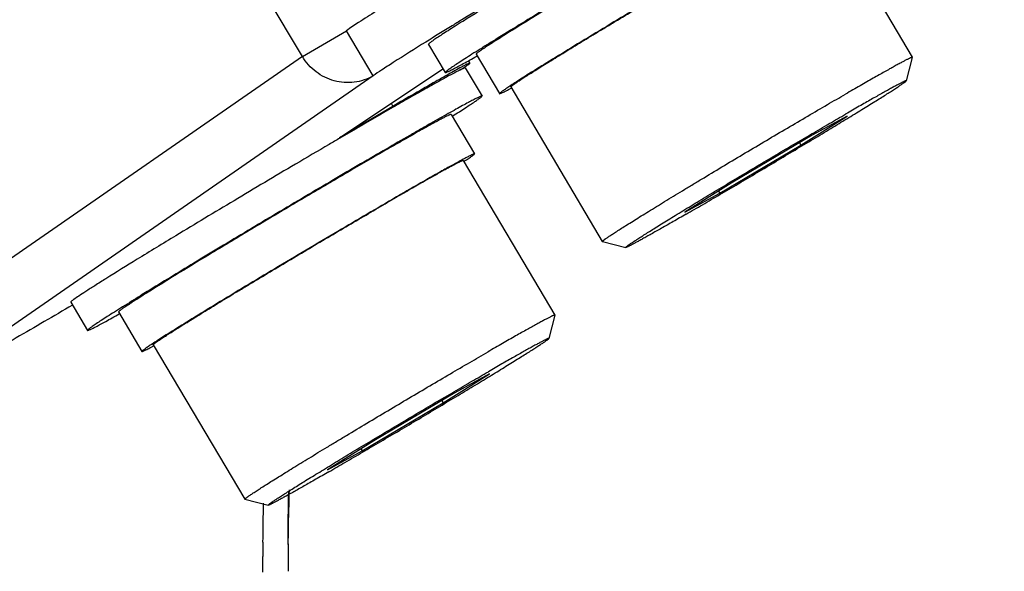
# Model space of a CAD drawing. Units: millimetres. Extents: x 0 to 1580, y 0 to 1182.
# Drawn here: x 1178 to 1193, y 286 to 294 of the extents above; entities that cross this region are included whole.
import ezdxf

# ---------------------------------------------------------------- set-up
doc = ezdxf.new("R2010")
doc.units = ezdxf.units.MM
doc.layers.add('21_ASSEM_MEMBER', color=7, linetype='Continuous')

msp = doc.modelspace()

# ---------------------------------------------------------------- linework, layer by layer
at = {"color": 7, "linetype": 'Continuous'}
for p, q in [((1182.054, 293.422), (1178.175, 299.957)), ((1182.054, 293.422), (1182.724, 293.816)), ((1183.132, 293.128), (1182.724, 293.816)), ((1182.054, 293.422), (1174.843, 288.429)), ((1184.588, 293.357), (1184.609, 293.322)), ((1182.618, 292.184), (1184.195, 293.235)), ((1184.463, 293.219), (1184.521, 293.257)), ((1183.132, 293.128), (1175.921, 288.135)), ((1183.406, 292.709), (1183.433, 292.662)), ((1183.433, 292.662), (1182.618, 292.184))]:
    msp.add_line(p, q, dxfattribs=at)
for centre, radius, start, end in [((1182.517, 296.28), 3.627, 303.5328, 303.771), ((1218.232, 285.801), 36.786, 178.7387, 179.6674), ((1218.88, 285.796), 37.433, 179.6657, 180.0003), ((1218.615, 285.572), 36.78, 179.3457, 180.001), ((1219.278, 285.796), 37.832, 180.0004, 180.364)]:
    msp.add_arc(centre, radius, start, end, dxfattribs=at)
for points, knots in [([(1186.707, 312.153), (1192.428, 307.798), (1200.441, 300.152), (1210.299, 289.01), (1217.656, 280.154), (1224.882, 271.427), (1232.049, 263.329), (1239.231, 256.348), (1244.348, 252.512), (1246.923, 250.948)], [0, 0, 0, 0, 0.250485, 0.383542, 0.518463, 0.651523, 0.778328, 0.895029, 1, 1, 1, 1]), ([(1155.319, 300.88), (1155.319, 296.576), (1156.107, 287.62), (1159.249, 274.109), (1164.284, 260.423), (1171.021, 247.077), (1179.21, 234.569), (1188.546, 223.366), (1198.675, 213.889), (1206.037, 208.728), (1209.765, 206.576)], [0, 0, 0, 0, 0.114157, 0.237326, 0.366976, 0.5, 0.633024, 0.762673, 0.885845, 1, 1, 1, 1]), ([(1189.973, 297.227), (1189.574, 297.001), (1188.69, 296.49), (1187.306, 295.678), (1185.874, 294.825), (1184.929, 294.253), (1184.486, 293.982)], [0, 0, 0, 0, 0.215716, 0.480367, 0.755209, 1, 1, 1, 1]), ([(1184.486, 293.982), (1184.436, 293.952), (1184.253, 293.839), (1184.069, 293.726), (1183.935, 293.642)], [0, 0, 0, 0, 0.267623, 1, 1, 1, 1]), ([(1183.935, 293.642), (1183.77, 293.54), (1183.544, 293.398), (1183.277, 293.226), (1183.175, 293.158), (1183.132, 293.128)], [0, 0, 0, 0, 0.613716, 0.836895, 1, 1, 1, 1]), ([(1183.132, 293.128), (1183.045, 293.077), (1182.846, 293.009), (1182.532, 293.032), (1182.249, 293.173), (1182.107, 293.333), (1182.054, 293.422)], [0, 0, 0, 0, 0.246524, 0.4953, 0.746827, 1, 1, 1, 1]), ([(1184.609, 293.322), (1184.608, 293.323), (1184.605, 293.322), (1184.6, 293.321), (1184.591, 293.317), (1184.574, 293.309), (1184.544, 293.294), (1184.519, 293.281), (1184.504, 293.273)], [0, 0, 0, 0, 0.020046, 0.068522, 0.14752, 0.257289, 0.568429, 1, 1, 1, 1]), ([(1184.533, 293.265), (1184.544, 293.273), (1184.564, 293.286), (1184.586, 293.302), (1184.599, 293.311), (1184.605, 293.316), (1184.608, 293.319), (1184.609, 293.322), (1184.609, 293.322)], [0, 0, 0, 0, 0.430905, 0.741789, 0.851519, 0.930532, 0.979194, 1, 1, 1, 1]), ([(1184.504, 293.273), (1184.488, 293.265), (1184.406, 293.221), (1184.326, 293.176), (1184.261, 293.139)], [0, 0, 0, 0, 0.197173, 1, 1, 1, 1]), ([(1184.261, 293.139), (1184.204, 293.107), (1183.927, 292.95), (1183.652, 292.79), (1183.433, 292.662)], [0, 0, 0, 0, 0.205546, 1, 1, 1, 1]), ([(1178.544, 289.63), (1178.258, 289.463), (1177.723, 289.152), (1176.989, 288.729), (1176.402, 288.397), (1176.062, 288.209), (1175.921, 288.135)], [0, 0, 0, 0, 0.329262, 0.614531, 0.841826, 1, 1, 1, 1]), ([(1181.835, 285.98), (1181.835, 286.047), (1181.836, 286.316), (1181.84, 286.585), (1181.844, 286.786)], [0, 0, 0, 0, 0.251141, 1, 1, 1, 1]), ([(1181.838, 285.992), (1181.838, 286.061), (1181.842, 286.335), (1181.849, 286.609), (1181.856, 286.814)], [0, 0, 0, 0, 0.251204, 1, 1, 1, 1])]:
    msp.add_open_spline(points, degree=3, knots=knots, dxfattribs=at)
at = {"color": 3, "linetype": 'Continuous'}
msp.add_open_spline([(1183.961, 294.599), (1183.701, 294.438), (1183.348, 294.221), (1182.937, 293.958), (1182.785, 293.858), (1182.724, 293.816)], degree=3, knots=[0, 0, 0, 0, 0.627278, 0.848305, 1, 1, 1, 1], dxfattribs=at)
at = {"layer": '21_ASSEM_MEMBER', "color": 7, "linetype": 'Continuous'}
for p, q in [((1189.961, 295.765), (1191.36, 293.41)), ((1183.975, 293.607), (1184.23, 293.177)), ((1184.703, 293.458), (1185.06, 292.856)), ((1191.36, 293.409), (1191.269, 293.052)), ((1191.36, 293.409), (1191.36, 293.41)), ((1184.539, 293.249), (1184.794, 292.819)), ((1185.232, 292.958), (1186.63, 290.602)), ((1184.321, 292.539), (1184.678, 291.937)), ((1189.659, 292.071), (1190.365, 292.514)), ((1190.365, 292.514), (1189.834, 292.225)), ((1182.872, 292.322), (1182.625, 292.178)), ((1182.878, 292.326), (1182.872, 292.322)), ((1189.834, 292.225), (1188.597, 291.493)), ((1189.637, 292.108), (1189.659, 292.071)), ((1188.421, 291.339), (1189.659, 292.071)), ((1184.506, 291.835), (1185.905, 289.479)), ((1188.597, 291.493), (1187.891, 291.051)), ((1187.891, 291.051), (1188.421, 291.339)), ((1188.403, 291.371), (1188.421, 291.339)), ((1186.631, 290.602), (1186.63, 290.602)), ((1186.631, 290.602), (1186.987, 290.511)), ((1178.519, 289.676), (1178.774, 289.246)), ((1179.247, 289.527), (1179.605, 288.925)), ((1185.905, 289.478), (1185.814, 289.122)), ((1185.905, 289.478), (1185.905, 289.479)), ((1179.777, 289.027), (1181.175, 286.671)), ((1184.203, 288.14), (1184.91, 288.583)), ((1184.91, 288.583), (1184.379, 288.294)), ((1184.379, 288.294), (1183.142, 287.563)), ((1182.966, 287.409), (1184.203, 288.14)), ((1184.181, 288.177), (1184.203, 288.14)), ((1183.142, 287.563), (1182.435, 287.12)), ((1182.947, 287.441), (1182.966, 287.409)), ((1182.435, 287.12), (1182.966, 287.409)), ((1181.176, 286.671), (1181.175, 286.671)), ((1181.176, 286.671), (1181.532, 286.58))]:
    msp.add_line(p, q, dxfattribs=at)
for points, knots in [([(1190.249, 296.75), (1190.249, 296.751), (1190.244, 296.751), (1190.238, 296.749), (1190.226, 296.745), (1190.211, 296.738), (1190.192, 296.729), (1190.169, 296.718), (1190.143, 296.705), (1190.099, 296.682), (1190.035, 296.648), (1189.948, 296.601), (1189.846, 296.545), (1189.731, 296.481), (1189.602, 296.408), (1189.46, 296.328), (1189.307, 296.241), (1189.081, 296.112), (1188.777, 295.936), (1188.388, 295.71), (1187.975, 295.468), (1187.547, 295.215), (1187.112, 294.958), (1186.679, 294.7), (1186.259, 294.448), (1185.747, 294.139), (1185.377, 293.913), (1185.141, 293.768)], [0, 0, 0, 0, 0.000539, 0.001773, 0.003767, 0.006533, 0.01007, 0.014376, 0.019446, 0.025274, 0.039174, 0.056004, 0.075675, 0.098086, 0.123115, 0.150633, 0.180491, 0.212534, 0.282477, 0.358979, 0.440421, 0.525074, 0.611145, 0.696809, 0.780249, 0.859698, 1, 1, 1, 1]), ([(1185.232, 292.958), (1185.232, 292.958), (1185.232, 292.958), (1185.232, 292.959), (1185.232, 292.959), (1185.233, 292.96), (1185.233, 292.961), (1185.234, 292.962), (1185.235, 292.963), (1185.236, 292.964), (1185.239, 292.967), (1185.242, 292.97), (1185.246, 292.973), (1185.251, 292.977), (1185.256, 292.981), (1185.263, 292.985), (1185.269, 292.99), (1185.28, 292.998), (1185.294, 293.008), (1185.314, 293.021), (1185.336, 293.037), (1185.361, 293.053), (1185.389, 293.071), (1185.419, 293.091), (1185.452, 293.112), (1185.5, 293.143), (1185.567, 293.185), (1185.654, 293.24), (1185.75, 293.3), (1185.855, 293.365), (1185.968, 293.435), (1186.089, 293.509), (1186.216, 293.587), (1186.35, 293.669), (1186.49, 293.753), (1186.635, 293.841), (1186.837, 293.963), (1187.096, 294.118), (1187.414, 294.308), (1187.735, 294.498), (1188.053, 294.686), (1188.363, 294.868), (1188.658, 295.041), (1188.85, 295.152), (1188.943, 295.205)], [0, 0, 0, 0, 0.000096, 0.000211, 0.000359, 0.000546, 0.000773, 0.001044, 0.001358, 0.001717, 0.002568, 0.0036, 0.004813, 0.006208, 0.007785, 0.009543, 0.011482, 0.013603, 0.018383, 0.023881, 0.030088, 0.037, 0.044606, 0.0529, 0.061872, 0.07151, 0.092742, 0.116499, 0.14267, 0.171132, 0.201754, 0.234393, 0.268895, 0.305102, 0.342843, 0.381943, 0.422219, 0.505544, 0.591265, 0.677784, 0.763489, 0.846783, 0.926113, 1, 1, 1, 1]), ([(1188.944, 295.211), (1188.644, 295.037), (1188.024, 294.674), (1187.108, 294.131), (1186.367, 293.684), (1185.843, 293.364), (1185.614, 293.222), (1185.511, 293.157)], [0, 0, 0, 0, 0.25962, 0.539089, 0.798285, 0.908383, 1, 1, 1, 1]), ([(1185.578, 294.62), (1185.38, 294.501), (1185.023, 294.283), (1184.668, 294.064), (1184.509, 293.964)], [0, 0, 0, 0, 0.552282, 1, 1, 1, 1]), ([(1186.09, 294.334), (1185.917, 294.229), (1185.604, 294.038), (1185.292, 293.846), (1185.153, 293.759)], [0, 0, 0, 0, 0.553183, 1, 1, 1, 1]), ([(1184.509, 293.964), (1184.468, 293.938), (1184.39, 293.889), (1184.281, 293.82), (1184.188, 293.76), (1184.121, 293.716), (1184.076, 293.686), (1184.049, 293.667), (1184.026, 293.651), (1184.007, 293.637), (1183.992, 293.626), (1183.982, 293.617), (1183.977, 293.612), (1183.975, 293.608), (1183.974, 293.607), (1183.975, 293.607)], [0, 0, 0, 0, 0.227854, 0.428282, 0.599908, 0.741779, 0.801299, 0.853101, 0.897108, 0.933254, 0.961511, 0.981882, 0.994448, 0.99795, 1, 1, 1, 1]), ([(1185.153, 293.759), (1185.119, 293.737), (1185.053, 293.696), (1184.961, 293.638), (1184.883, 293.587), (1184.826, 293.55), (1184.788, 293.524), (1184.765, 293.508), (1184.746, 293.495), (1184.73, 293.483), (1184.718, 293.474), (1184.709, 293.466), (1184.705, 293.462), (1184.703, 293.459), (1184.703, 293.458), (1184.703, 293.458)], [0, 0, 0, 0, 0.227854, 0.428282, 0.599908, 0.741779, 0.801299, 0.853101, 0.897108, 0.933254, 0.961511, 0.981882, 0.994448, 0.99795, 1, 1, 1, 1]), ([(1185.141, 293.768), (1185.107, 293.747), (1184.981, 293.67), (1184.856, 293.592), (1184.765, 293.535)], [0, 0, 0, 0, 0.27077, 1, 1, 1, 1]), ([(1184.765, 293.535), (1184.723, 293.509), (1184.645, 293.46), (1184.536, 293.39), (1184.444, 293.33), (1184.377, 293.286), (1184.331, 293.256), (1184.304, 293.237), (1184.281, 293.221), (1184.262, 293.207), (1184.248, 293.196), (1184.237, 293.187), (1184.232, 293.182), (1184.23, 293.179), (1184.23, 293.177), (1184.23, 293.177)], [0, 0, 0, 0, 0.227854, 0.428282, 0.599908, 0.741779, 0.801299, 0.853101, 0.897108, 0.933254, 0.961511, 0.981882, 0.994448, 0.99795, 1, 1, 1, 1]), ([(1184.23, 293.177), (1184.23, 293.176), (1184.234, 293.176), (1184.241, 293.178), (1184.251, 293.182), (1184.265, 293.188), (1184.283, 293.196), (1184.305, 293.207), (1184.33, 293.219), (1184.371, 293.24), (1184.431, 293.272), (1184.513, 293.316), (1184.609, 293.369), (1184.678, 293.407), (1184.714, 293.427)], [0, 0, 0, 0, 0.005568, 0.018155, 0.038475, 0.066641, 0.102657, 0.146494, 0.198118, 0.257476, 0.399077, 0.57062, 0.771257, 1, 1, 1, 1]), ([(1191.36, 293.41), (1191.36, 293.41), (1191.36, 293.41), (1191.359, 293.41), (1191.359, 293.41), (1191.358, 293.41), (1191.357, 293.41), (1191.356, 293.41), (1191.355, 293.41), (1191.354, 293.409), (1191.351, 293.409), (1191.348, 293.407), (1191.344, 293.406), (1191.34, 293.404), (1191.335, 293.402), (1191.33, 293.4), (1191.324, 293.397), (1191.315, 293.393), (1191.303, 293.387), (1191.286, 293.379), (1191.268, 293.37), (1191.248, 293.359), (1191.225, 293.347), (1191.201, 293.334), (1191.174, 293.32), (1191.135, 293.299), (1191.082, 293.27), (1191.012, 293.231), (1190.935, 293.188), (1190.851, 293.141), (1190.761, 293.09), (1190.664, 293.035), (1190.561, 292.976), (1190.453, 292.914), (1190.379, 292.871), (1190.341, 292.849)], [0, 0, 0, 0, 0.000309, 0.00067, 0.001116, 0.001667, 0.002332, 0.003115, 0.004022, 0.005053, 0.007495, 0.010449, 0.013916, 0.017901, 0.022402, 0.027421, 0.032956, 0.039008, 0.052657, 0.068357, 0.086097, 0.105862, 0.127635, 0.151398, 0.177129, 0.204806, 0.2659, 0.334464, 0.410254, 0.493002, 0.582413, 0.67817, 0.779931, 0.887336, 1, 1, 1, 1]), ([(1184.469, 293.222), (1184.439, 293.207), (1184.367, 293.17), (1184.242, 293.103), (1184.085, 293.016), (1183.895, 292.91), (1183.676, 292.786), (1183.333, 292.59), (1183.065, 292.434), (1182.878, 292.326)], [0, 0, 0, 0, 0.055182, 0.132844, 0.232044, 0.351566, 0.489936, 0.645443, 1, 1, 1, 1]), ([(1184.521, 293.246), (1184.514, 293.243), (1184.496, 293.235), (1184.479, 293.227), (1184.469, 293.222)], [0, 0, 0, 0, 0.413635, 1, 1, 1, 1]), ([(1184.539, 293.249), (1184.538, 293.25), (1184.536, 293.25), (1184.533, 293.25), (1184.527, 293.248), (1184.523, 293.247), (1184.521, 293.246)], [0, 0, 0, 0, 0.09895, 0.289686, 0.58883, 1, 1, 1, 1]), ([(1185.511, 293.157), (1185.476, 293.135), (1185.41, 293.094), (1185.318, 293.036), (1185.24, 292.985), (1185.184, 292.948), (1185.146, 292.922), (1185.123, 292.906), (1185.103, 292.893), (1185.087, 292.881), (1185.075, 292.872), (1185.066, 292.865), (1185.062, 292.86), (1185.06, 292.857), (1185.06, 292.856), (1185.06, 292.856)], [0, 0, 0, 0, 0.227854, 0.428282, 0.599908, 0.741779, 0.801299, 0.853101, 0.897108, 0.933254, 0.961511, 0.981882, 0.994448, 0.99795, 1, 1, 1, 1]), ([(1187.909, 291.018), (1187.992, 291.066), (1188.165, 291.166), (1188.383, 291.293), (1188.565, 291.4), (1188.754, 291.512), (1188.994, 291.653), (1189.282, 291.824), (1189.568, 291.995), (1189.801, 292.135), (1189.983, 292.244), (1190.114, 292.323), (1190.24, 292.4), (1190.361, 292.473), (1190.477, 292.544), (1190.586, 292.611), (1190.688, 292.674), (1190.784, 292.733), (1190.872, 292.788), (1190.951, 292.838), (1191.013, 292.877), (1191.057, 292.906), (1191.088, 292.925), (1191.116, 292.943), (1191.142, 292.96), (1191.165, 292.976), (1191.186, 292.99), (1191.205, 293.003), (1191.221, 293.014), (1191.233, 293.023), (1191.242, 293.029), (1191.247, 293.033), (1191.252, 293.036), (1191.256, 293.04), (1191.26, 293.043), (1191.263, 293.045), (1191.265, 293.047), (1191.266, 293.049), (1191.267, 293.05), (1191.268, 293.051), (1191.268, 293.051), (1191.269, 293.052), (1191.269, 293.052), (1191.269, 293.052)], [0, 0, 0, 0, 0.073301, 0.151971, 0.192872, 0.234568, 0.319576, 0.405435, 0.490571, 0.57342, 0.61351, 0.652463, 0.690101, 0.72625, 0.760745, 0.793428, 0.824147, 0.852764, 0.879145, 0.90317, 0.92473, 0.934554, 0.943725, 0.952233, 0.960069, 0.967224, 0.973688, 0.979457, 0.984522, 0.988879, 0.990791, 0.992525, 0.994079, 0.995455, 0.996652, 0.99767, 0.998511, 0.998865, 0.999175, 0.999443, 0.999668, 0.999853, 1, 1, 1, 1]), ([(1191.269, 293.052), (1191.269, 293.053), (1191.269, 293.053), (1191.269, 293.053), (1191.269, 293.053), (1191.269, 293.054), (1191.268, 293.054), (1191.267, 293.054), (1191.267, 293.054), (1191.266, 293.054), (1191.265, 293.053), (1191.264, 293.053), (1191.261, 293.052), (1191.258, 293.051), (1191.255, 293.05), (1191.251, 293.049), (1191.246, 293.047), (1191.242, 293.044), (1191.236, 293.042), (1191.23, 293.039), (1191.221, 293.035), (1191.209, 293.029), (1191.193, 293.021), (1191.175, 293.011), (1191.155, 293.001), (1191.133, 292.989), (1191.109, 292.977), (1191.084, 292.963), (1191.056, 292.948), (1191.027, 292.932), (1190.996, 292.915), (1190.952, 292.891), (1190.892, 292.857), (1190.815, 292.814), (1190.732, 292.767), (1190.644, 292.717), (1190.514, 292.643), (1190.415, 292.585), (1190.346, 292.546)], [0, 0, 0, 0, 0.000389, 0.000713, 0.001022, 0.001373, 0.001807, 0.002345, 0.002999, 0.003777, 0.004681, 0.005714, 0.008172, 0.011159, 0.01468, 0.018734, 0.023325, 0.02845, 0.034111, 0.040307, 0.047036, 0.062089, 0.07926, 0.098535, 0.119895, 0.143323, 0.168797, 0.196294, 0.22579, 0.257256, 0.290665, 0.325986, 0.402231, 0.48571, 0.576118, 0.673119, 0.776358, 1, 1, 1, 1]), ([(1185.06, 292.856), (1185.06, 292.855), (1185.062, 292.855), (1185.066, 292.856), (1185.075, 292.859), (1185.09, 292.865), (1185.109, 292.874), (1185.134, 292.886), (1185.165, 292.902), (1185.2, 292.92), (1185.225, 292.934), (1185.239, 292.941)], [0, 0, 0, 0, 0.007032, 0.020145, 0.068505, 0.147509, 0.257284, 0.397694, 0.568531, 0.769442, 1, 1, 1, 1]), ([(1186.63, 290.602), (1186.63, 290.602), (1186.63, 290.602), (1186.63, 290.603), (1186.631, 290.604), (1186.631, 290.604), (1186.632, 290.605), (1186.632, 290.606), (1186.633, 290.607), (1186.635, 290.609), (1186.637, 290.611), (1186.641, 290.614), (1186.645, 290.617), (1186.649, 290.621), (1186.655, 290.625), (1186.661, 290.63), (1186.668, 290.634), (1186.678, 290.642), (1186.693, 290.652), (1186.713, 290.666), (1186.735, 290.681), (1186.76, 290.697), (1186.787, 290.715), (1186.818, 290.735), (1186.85, 290.756), (1186.899, 290.787), (1186.966, 290.83), (1187.053, 290.884), (1187.149, 290.945), (1187.254, 291.01), (1187.367, 291.079), (1187.487, 291.153), (1187.615, 291.231), (1187.749, 291.313), (1187.889, 291.398), (1188.033, 291.485), (1188.235, 291.607), (1188.495, 291.763), (1188.812, 291.952), (1189.133, 292.143), (1189.451, 292.33), (1189.761, 292.512), (1190.057, 292.685), (1190.248, 292.796), (1190.341, 292.849)], [0, 0, 0, 0, 0.000096, 0.000211, 0.000359, 0.000546, 0.000773, 0.001044, 0.001358, 0.001717, 0.002568, 0.0036, 0.004813, 0.006208, 0.007785, 0.009543, 0.011482, 0.013603, 0.018383, 0.023881, 0.030088, 0.037, 0.044606, 0.0529, 0.061872, 0.07151, 0.092742, 0.116499, 0.14267, 0.171132, 0.201754, 0.234393, 0.268895, 0.305102, 0.342843, 0.381943, 0.422219, 0.505544, 0.591265, 0.677784, 0.763489, 0.846783, 0.926113, 1, 1, 1, 1]), ([(1184.794, 292.819), (1184.793, 292.82), (1184.789, 292.82), (1184.782, 292.818), (1184.771, 292.814), (1184.756, 292.807), (1184.737, 292.799), (1184.714, 292.787), (1184.687, 292.774), (1184.644, 292.752), (1184.58, 292.718), (1184.493, 292.671), (1184.391, 292.615), (1184.275, 292.55), (1184.146, 292.478), (1184.005, 292.398), (1183.852, 292.31), (1183.626, 292.181), (1183.321, 292.005), (1182.933, 291.779), (1182.52, 291.537), (1182.091, 291.285), (1181.656, 291.027), (1181.224, 290.769), (1180.804, 290.517), (1180.292, 290.208), (1179.921, 289.983), (1179.686, 289.838)], [0, 0, 0, 0, 0.000539, 0.001773, 0.003767, 0.006533, 0.01007, 0.014376, 0.019446, 0.025274, 0.039174, 0.056004, 0.075675, 0.098086, 0.123115, 0.150633, 0.180491, 0.212534, 0.282477, 0.358979, 0.440421, 0.525074, 0.611145, 0.696809, 0.780249, 0.859698, 1, 1, 1, 1]), ([(1184.343, 292.515), (1184.378, 292.537), (1184.444, 292.578), (1184.536, 292.637), (1184.614, 292.688), (1184.671, 292.726), (1184.709, 292.752), (1184.732, 292.768), (1184.751, 292.782), (1184.767, 292.793), (1184.779, 292.803), (1184.788, 292.81), (1184.792, 292.815), (1184.794, 292.818), (1184.794, 292.819)], [0, 0, 0, 0, 0.228791, 0.429454, 0.60097, 0.742542, 0.80189, 0.853517, 0.897357, 0.933362, 0.96152, 0.981843, 0.994435, 1, 1, 1, 1]), ([(1184.321, 292.539), (1184.32, 292.539), (1184.318, 292.539), (1184.313, 292.538), (1184.306, 292.536), (1184.296, 292.532), (1184.284, 292.526), (1184.263, 292.516), (1184.23, 292.5), (1184.183, 292.475), (1184.126, 292.445), (1184.06, 292.409), (1183.985, 292.368), (1183.901, 292.321), (1183.809, 292.27), (1183.708, 292.213), (1183.559, 292.128), (1183.355, 292.011), (1183.092, 291.86), (1182.809, 291.695), (1182.509, 291.519), (1182.197, 291.336), (1181.878, 291.148), (1181.558, 290.958), (1181.143, 290.71), (1180.836, 290.525), (1180.635, 290.403)], [0, 0, 0, 0, 0.000513, 0.001623, 0.003403, 0.005867, 0.009015, 0.012846, 0.02255, 0.034945, 0.049983, 0.067606, 0.087743, 0.110313, 0.135227, 0.162383, 0.191674, 0.256177, 0.3277, 0.405093, 0.487111, 0.572436, 0.659694, 0.747482, 0.834388, 1, 1, 1, 1]), ([(1186.987, 290.511), (1186.987, 290.511), (1186.987, 290.511), (1186.987, 290.511), (1186.987, 290.512), (1186.987, 290.512), (1186.987, 290.513), (1186.987, 290.513), (1186.988, 290.514), (1186.988, 290.515), (1186.989, 290.516), (1186.991, 290.517), (1186.993, 290.519), (1186.996, 290.522), (1187, 290.525), (1187.004, 290.528), (1187.009, 290.532), (1187.015, 290.536), (1187.021, 290.541), (1187.028, 290.546), (1187.035, 290.551), (1187.044, 290.557), (1187.056, 290.565), (1187.072, 290.576), (1187.094, 290.591), (1187.118, 290.607), (1187.145, 290.624), (1187.174, 290.643), (1187.205, 290.663), (1187.238, 290.684), (1187.274, 290.707), (1187.312, 290.731), (1187.367, 290.766), (1187.441, 290.812), (1187.535, 290.87), (1187.637, 290.933), (1187.746, 291), (1187.904, 291.097), (1188.114, 291.225), (1188.381, 291.386), (1188.661, 291.554), (1188.951, 291.727), (1189.244, 291.901), (1189.487, 292.045), (1189.68, 292.158), (1189.865, 292.266), (1190.087, 292.396), (1190.262, 292.497), (1190.346, 292.546)], [0, 0, 0, 0, 0.000117, 0.000213, 0.000309, 0.000427, 0.000577, 0.000766, 0.000997, 0.001272, 0.001592, 0.001956, 0.002821, 0.00387, 0.005102, 0.006519, 0.008121, 0.009907, 0.011877, 0.014031, 0.016368, 0.018887, 0.021588, 0.027532, 0.034194, 0.041566, 0.049639, 0.058405, 0.067852, 0.07797, 0.088746, 0.100169, 0.112223, 0.138173, 0.166473, 0.196988, 0.229574, 0.264077, 0.338173, 0.417871, 0.501665, 0.587967, 0.675145, 0.761546, 0.803944, 0.845537, 0.925526, 1, 1, 1, 1]), ([(1182.625, 292.178), (1182.57, 292.146), (1182.344, 292.014), (1182.119, 291.881), (1181.948, 291.781)], [0, 0, 0, 0, 0.243612, 1, 1, 1, 1]), ([(1184.506, 291.835), (1184.506, 291.835), (1184.506, 291.835), (1184.505, 291.835), (1184.505, 291.835), (1184.504, 291.835), (1184.504, 291.835), (1184.503, 291.835), (1184.502, 291.835), (1184.5, 291.834), (1184.498, 291.834), (1184.494, 291.833), (1184.491, 291.831), (1184.486, 291.829), (1184.481, 291.827), (1184.476, 291.825), (1184.47, 291.822), (1184.461, 291.818), (1184.449, 291.812), (1184.433, 291.804), (1184.414, 291.795), (1184.394, 291.784), (1184.371, 291.772), (1184.347, 291.759), (1184.321, 291.745), (1184.281, 291.724), (1184.228, 291.695), (1184.158, 291.656), (1184.081, 291.613), (1183.997, 291.566), (1183.907, 291.515), (1183.81, 291.46), (1183.707, 291.401), (1183.599, 291.339), (1183.525, 291.296), (1183.487, 291.275)], [0, 0, 0, 0, 0.000309, 0.00067, 0.001116, 0.001667, 0.002332, 0.003115, 0.004022, 0.005053, 0.007495, 0.010449, 0.013916, 0.017901, 0.022402, 0.027421, 0.032956, 0.039008, 0.052657, 0.068357, 0.086097, 0.105862, 0.127635, 0.151398, 0.177129, 0.204806, 0.2659, 0.334464, 0.410254, 0.493002, 0.582413, 0.67817, 0.779931, 0.887336, 1, 1, 1, 1]), ([(1184.678, 291.937), (1184.678, 291.937), (1184.675, 291.937), (1184.671, 291.936), (1184.664, 291.934), (1184.654, 291.93), (1184.642, 291.925), (1184.621, 291.915), (1184.589, 291.899), (1184.544, 291.875), (1184.489, 291.846), (1184.425, 291.811), (1184.352, 291.771), (1184.27, 291.726), (1184.18, 291.676), (1184.082, 291.62), (1183.936, 291.538), (1183.737, 291.424), (1183.574, 291.33), (1183.488, 291.28)], [0, 0, 0, 0, 0.001574, 0.004959, 0.010381, 0.017882, 0.027467, 0.039134, 0.06868, 0.106428, 0.152229, 0.205918, 0.267279, 0.336079, 0.412048, 0.494889, 0.584281, 0.781291, 1, 1, 1, 1]), ([(1184.52, 291.822), (1184.532, 291.83), (1184.556, 291.846), (1184.589, 291.868), (1184.616, 291.887), (1184.639, 291.903), (1184.656, 291.915), (1184.668, 291.925), (1184.675, 291.931), (1184.678, 291.935), (1184.678, 291.936), (1184.678, 291.937)], [0, 0, 0, 0, 0.230558, 0.431437, 0.602265, 0.742693, 0.852442, 0.931432, 0.979822, 0.992946, 1, 1, 1, 1]), ([(1181.948, 291.781), (1181.635, 291.596), (1181.025, 291.234), (1180.418, 290.868), (1180.122, 290.69)], [0, 0, 0, 0, 0.512979, 1, 1, 1, 1]), ([(1179.777, 289.027), (1179.777, 289.027), (1179.776, 289.028), (1179.777, 289.028), (1179.777, 289.029), (1179.777, 289.029), (1179.778, 289.03), (1179.779, 289.031), (1179.779, 289.032), (1179.781, 289.034), (1179.783, 289.036), (1179.787, 289.039), (1179.791, 289.042), (1179.796, 289.046), (1179.801, 289.05), (1179.807, 289.055), (1179.814, 289.06), (1179.824, 289.067), (1179.839, 289.077), (1179.859, 289.091), (1179.881, 289.106), (1179.906, 289.122), (1179.934, 289.141), (1179.964, 289.16), (1179.997, 289.181), (1180.045, 289.212), (1180.112, 289.255), (1180.199, 289.31), (1180.295, 289.37), (1180.4, 289.435), (1180.513, 289.504), (1180.633, 289.578), (1180.761, 289.656), (1180.895, 289.738), (1181.035, 289.823), (1181.18, 289.91), (1181.381, 290.032), (1181.641, 290.188), (1181.958, 290.377), (1182.279, 290.568), (1182.598, 290.756), (1182.907, 290.937), (1183.203, 291.11), (1183.395, 291.221), (1183.487, 291.275)], [0, 0, 0, 0, 0.000096, 0.000211, 0.000359, 0.000546, 0.000773, 0.001044, 0.001358, 0.001717, 0.002568, 0.0036, 0.004813, 0.006208, 0.007785, 0.009543, 0.011482, 0.013603, 0.018383, 0.023881, 0.030088, 0.037, 0.044606, 0.0529, 0.061872, 0.07151, 0.092742, 0.116499, 0.14267, 0.171132, 0.201754, 0.234393, 0.268895, 0.305102, 0.342843, 0.381943, 0.422219, 0.505544, 0.591265, 0.677784, 0.763489, 0.846783, 0.926113, 1, 1, 1, 1]), ([(1183.488, 291.28), (1183.189, 291.106), (1182.568, 290.743), (1181.653, 290.2), (1180.912, 289.754), (1180.388, 289.433), (1180.159, 289.291), (1180.055, 289.227)], [0, 0, 0, 0, 0.25962, 0.539089, 0.798285, 0.908383, 1, 1, 1, 1]), ([(1187.909, 291.018), (1187.876, 290.999), (1187.81, 290.961), (1187.713, 290.906), (1187.622, 290.853), (1187.535, 290.804), (1187.454, 290.758), (1187.379, 290.716), (1187.31, 290.677), (1187.247, 290.643), (1187.199, 290.616), (1187.163, 290.597), (1187.139, 290.584), (1187.117, 290.572), (1187.096, 290.561), (1187.077, 290.551), (1187.06, 290.542), (1187.045, 290.535), (1187.031, 290.528), (1187.02, 290.522), (1187.011, 290.519), (1187.005, 290.516), (1187.001, 290.514), (1186.998, 290.513), (1186.995, 290.512), (1186.992, 290.511), (1186.99, 290.511), (1186.989, 290.511), (1186.989, 290.511), (1186.988, 290.511), (1186.988, 290.511), (1186.987, 290.511)], [0, 0, 0, 0, 0.110776, 0.216482, 0.316754, 0.411249, 0.499642, 0.58163, 0.656931, 0.725289, 0.786468, 0.8143, 0.840262, 0.864331, 0.886487, 0.906711, 0.924988, 0.941301, 0.95564, 0.967992, 0.978351, 0.982782, 0.986714, 0.990148, 0.993084, 0.995527, 0.997482, 0.99828, 0.998963, 0.999533, 1, 1, 1, 1]), ([(1180.122, 290.69), (1179.925, 290.57), (1179.568, 290.353), (1179.213, 290.133), (1179.054, 290.034)], [0, 0, 0, 0, 0.552282, 1, 1, 1, 1]), ([(1180.635, 290.403), (1180.461, 290.298), (1180.148, 290.108), (1179.837, 289.915), (1179.698, 289.828)], [0, 0, 0, 0, 0.553183, 1, 1, 1, 1]), ([(1179.054, 290.034), (1178.998, 289.998), (1178.895, 289.934), (1178.757, 289.845), (1178.65, 289.775), (1178.59, 289.734), (1178.566, 289.717)], [0, 0, 0, 0, 0.34323, 0.626389, 0.846098, 1, 1, 1, 1]), ([(1179.686, 289.838), (1179.652, 289.817), (1179.526, 289.739), (1179.401, 289.661), (1179.309, 289.604)], [0, 0, 0, 0, 0.27077, 1, 1, 1, 1]), ([(1178.566, 289.717), (1178.559, 289.712), (1178.546, 289.702), (1178.531, 289.691), (1178.523, 289.683), (1178.519, 289.678), (1178.519, 289.677), (1178.519, 289.676)], [0, 0, 0, 0, 0.426911, 0.73412, 0.922171, 0.973002, 1, 1, 1, 1]), ([(1179.698, 289.828), (1179.663, 289.807), (1179.598, 289.765), (1179.506, 289.707), (1179.428, 289.656), (1179.371, 289.619), (1179.333, 289.594), (1179.31, 289.578), (1179.29, 289.564), (1179.275, 289.552), (1179.262, 289.543), (1179.254, 289.536), (1179.249, 289.531), (1179.247, 289.528), (1179.247, 289.527), (1179.247, 289.527)], [0, 0, 0, 0, 0.227854, 0.428282, 0.599908, 0.741779, 0.801299, 0.853101, 0.897108, 0.933254, 0.961511, 0.981882, 0.994448, 0.99795, 1, 1, 1, 1]), ([(1179.309, 289.604), (1179.268, 289.578), (1179.19, 289.529), (1179.081, 289.46), (1178.988, 289.4), (1178.921, 289.356), (1178.876, 289.325), (1178.849, 289.306), (1178.825, 289.29), (1178.807, 289.276), (1178.792, 289.265), (1178.782, 289.257), (1178.777, 289.251), (1178.774, 289.248), (1178.774, 289.247), (1178.774, 289.246)], [0, 0, 0, 0, 0.227854, 0.428282, 0.599908, 0.741779, 0.801299, 0.853101, 0.897108, 0.933254, 0.961511, 0.981882, 0.994448, 0.99795, 1, 1, 1, 1]), ([(1178.774, 289.246), (1178.775, 289.245), (1178.779, 289.245), (1178.785, 289.247), (1178.796, 289.251), (1178.81, 289.257), (1178.828, 289.265), (1178.85, 289.276), (1178.875, 289.288), (1178.916, 289.309), (1178.976, 289.341), (1179.058, 289.385), (1179.154, 289.438), (1179.222, 289.476), (1179.259, 289.496)], [0, 0, 0, 0, 0.005568, 0.018155, 0.038475, 0.066641, 0.102657, 0.146494, 0.198118, 0.257476, 0.399077, 0.57062, 0.771257, 1, 1, 1, 1]), ([(1185.905, 289.479), (1185.905, 289.479), (1185.904, 289.479), (1185.904, 289.479), (1185.903, 289.479), (1185.903, 289.479), (1185.902, 289.479), (1185.901, 289.479), (1185.9, 289.479), (1185.898, 289.479), (1185.896, 289.478), (1185.893, 289.477), (1185.889, 289.475), (1185.885, 289.474), (1185.88, 289.472), (1185.875, 289.469), (1185.869, 289.467), (1185.86, 289.462), (1185.847, 289.456), (1185.831, 289.448), (1185.813, 289.439), (1185.792, 289.428), (1185.77, 289.417), (1185.745, 289.404), (1185.719, 289.389), (1185.68, 289.368), (1185.626, 289.339), (1185.557, 289.3), (1185.48, 289.258), (1185.396, 289.21), (1185.305, 289.159), (1185.209, 289.104), (1185.106, 289.045), (1184.998, 288.983), (1184.924, 288.941), (1184.886, 288.919)], [0, 0, 0, 0, 0.000309, 0.00067, 0.001116, 0.001667, 0.002332, 0.003115, 0.004022, 0.005053, 0.007495, 0.010449, 0.013916, 0.017901, 0.022402, 0.027421, 0.032956, 0.039008, 0.052657, 0.068357, 0.086097, 0.105862, 0.127635, 0.151398, 0.177129, 0.204806, 0.2659, 0.334464, 0.410254, 0.493002, 0.582413, 0.67817, 0.779931, 0.887336, 1, 1, 1, 1]), ([(1180.055, 289.227), (1180.02, 289.205), (1179.955, 289.163), (1179.863, 289.105), (1179.785, 289.055), (1179.728, 289.017), (1179.69, 288.992), (1179.667, 288.976), (1179.648, 288.962), (1179.632, 288.95), (1179.62, 288.941), (1179.611, 288.934), (1179.606, 288.929), (1179.605, 288.927), (1179.604, 288.925), (1179.605, 288.925)], [0, 0, 0, 0, 0.227854, 0.428282, 0.599908, 0.741779, 0.801299, 0.853101, 0.897108, 0.933254, 0.961511, 0.981882, 0.994448, 0.99795, 1, 1, 1, 1]), ([(1182.454, 287.088), (1182.537, 287.136), (1182.709, 287.235), (1182.927, 287.363), (1183.11, 287.47), (1183.299, 287.581), (1183.539, 287.722), (1183.827, 287.893), (1184.112, 288.064), (1184.346, 288.204), (1184.528, 288.313), (1184.658, 288.392), (1184.785, 288.469), (1184.906, 288.543), (1185.021, 288.613), (1185.13, 288.68), (1185.233, 288.744), (1185.329, 288.803), (1185.416, 288.857), (1185.496, 288.908), (1185.557, 288.946), (1185.602, 288.975), (1185.632, 288.995), (1185.66, 289.013), (1185.686, 289.03), (1185.71, 289.045), (1185.731, 289.059), (1185.75, 289.072), (1185.766, 289.083), (1185.778, 289.092), (1185.786, 289.098), (1185.792, 289.102), (1185.797, 289.106), (1185.801, 289.109), (1185.805, 289.112), (1185.808, 289.115), (1185.81, 289.117), (1185.811, 289.118), (1185.812, 289.119), (1185.813, 289.12), (1185.813, 289.121), (1185.814, 289.121), (1185.814, 289.122), (1185.814, 289.122)], [0, 0, 0, 0, 0.073301, 0.151971, 0.192872, 0.234568, 0.319576, 0.405435, 0.490571, 0.57342, 0.61351, 0.652463, 0.690101, 0.72625, 0.760745, 0.793428, 0.824147, 0.852764, 0.879145, 0.90317, 0.92473, 0.934554, 0.943725, 0.952233, 0.960069, 0.967224, 0.973688, 0.979457, 0.984522, 0.988879, 0.990791, 0.992525, 0.994079, 0.995455, 0.996652, 0.99767, 0.998511, 0.998865, 0.999175, 0.999443, 0.999668, 0.999853, 1, 1, 1, 1]), ([(1185.814, 289.122), (1185.814, 289.122), (1185.814, 289.122), (1185.814, 289.123), (1185.814, 289.123), (1185.813, 289.123), (1185.813, 289.123), (1185.812, 289.123), (1185.811, 289.123), (1185.811, 289.123), (1185.81, 289.123), (1185.808, 289.122), (1185.806, 289.122), (1185.803, 289.121), (1185.8, 289.119), (1185.796, 289.118), (1185.791, 289.116), (1185.786, 289.114), (1185.781, 289.111), (1185.775, 289.108), (1185.766, 289.104), (1185.754, 289.098), (1185.738, 289.09), (1185.719, 289.081), (1185.699, 289.07), (1185.678, 289.059), (1185.654, 289.046), (1185.628, 289.032), (1185.601, 289.018), (1185.572, 289.002), (1185.541, 288.985), (1185.497, 288.96), (1185.437, 288.927), (1185.36, 288.883), (1185.277, 288.837), (1185.188, 288.786), (1185.059, 288.712), (1184.959, 288.655), (1184.891, 288.615)], [0, 0, 0, 0, 0.000389, 0.000713, 0.001022, 0.001373, 0.001807, 0.002345, 0.002999, 0.003777, 0.004681, 0.005714, 0.008172, 0.011159, 0.01468, 0.018734, 0.023325, 0.02845, 0.034111, 0.040307, 0.047036, 0.062089, 0.07926, 0.098535, 0.119895, 0.143323, 0.168797, 0.196294, 0.22579, 0.257256, 0.290665, 0.325986, 0.402231, 0.48571, 0.576118, 0.673119, 0.776358, 1, 1, 1, 1]), ([(1179.605, 288.925), (1179.605, 288.925), (1179.606, 288.924), (1179.611, 288.925), (1179.62, 288.928), (1179.634, 288.934), (1179.654, 288.943), (1179.679, 288.956), (1179.709, 288.971), (1179.745, 288.989), (1179.77, 289.003), (1179.783, 289.01)], [0, 0, 0, 0, 0.007032, 0.020145, 0.068505, 0.147509, 0.257284, 0.397694, 0.568531, 0.769442, 1, 1, 1, 1]), ([(1181.175, 286.671), (1181.175, 286.671), (1181.175, 286.672), (1181.175, 286.672), (1181.175, 286.673), (1181.176, 286.674), (1181.176, 286.674), (1181.177, 286.675), (1181.178, 286.676), (1181.179, 286.678), (1181.182, 286.68), (1181.185, 286.683), (1181.189, 286.686), (1181.194, 286.69), (1181.199, 286.694), (1181.206, 286.699), (1181.212, 286.704), (1181.223, 286.711), (1181.238, 286.722), (1181.257, 286.735), (1181.28, 286.75), (1181.305, 286.767), (1181.332, 286.785), (1181.362, 286.804), (1181.395, 286.825), (1181.443, 286.857), (1181.51, 286.899), (1181.597, 286.954), (1181.694, 287.014), (1181.798, 287.079), (1181.911, 287.149), (1182.032, 287.223), (1182.159, 287.3), (1182.293, 287.382), (1182.433, 287.467), (1182.578, 287.555), (1182.78, 287.676), (1183.039, 287.832), (1183.357, 288.021), (1183.678, 288.212), (1183.996, 288.4), (1184.306, 288.582), (1184.601, 288.754), (1184.793, 288.865), (1184.886, 288.919)], [0, 0, 0, 0, 0.000096, 0.000211, 0.000359, 0.000546, 0.000773, 0.001044, 0.001358, 0.001717, 0.002568, 0.0036, 0.004813, 0.006208, 0.007785, 0.009543, 0.011482, 0.013603, 0.018383, 0.023881, 0.030088, 0.037, 0.044606, 0.0529, 0.061872, 0.07151, 0.092742, 0.116499, 0.14267, 0.171132, 0.201754, 0.234393, 0.268895, 0.305102, 0.342843, 0.381943, 0.422219, 0.505544, 0.591265, 0.677784, 0.763489, 0.846783, 0.926113, 1, 1, 1, 1]), ([(1181.532, 286.58), (1181.532, 286.58), (1181.532, 286.58), (1181.531, 286.581), (1181.531, 286.581), (1181.531, 286.581), (1181.532, 286.582), (1181.532, 286.583), (1181.532, 286.583), (1181.533, 286.584), (1181.534, 286.585), (1181.535, 286.587), (1181.538, 286.589), (1181.541, 286.591), (1181.544, 286.594), (1181.549, 286.598), (1181.554, 286.602), (1181.559, 286.606), (1181.566, 286.61), (1181.573, 286.615), (1181.58, 286.621), (1181.588, 286.626), (1181.6, 286.634), (1181.617, 286.646), (1181.639, 286.66), (1181.663, 286.676), (1181.689, 286.694), (1181.718, 286.712), (1181.75, 286.732), (1181.783, 286.754), (1181.819, 286.776), (1181.857, 286.8), (1181.912, 286.835), (1181.985, 286.881), (1182.08, 286.94), (1182.181, 287.002), (1182.29, 287.069), (1182.448, 287.166), (1182.659, 287.294), (1182.925, 287.455), (1183.206, 287.623), (1183.496, 287.796), (1183.788, 287.97), (1184.032, 288.114), (1184.224, 288.227), (1184.41, 288.336), (1184.632, 288.465), (1184.807, 288.567), (1184.891, 288.615)], [0, 0, 0, 0, 0.000117, 0.000213, 0.000309, 0.000427, 0.000577, 0.000766, 0.000997, 0.001272, 0.001592, 0.001956, 0.002821, 0.00387, 0.005102, 0.006519, 0.008121, 0.009907, 0.011877, 0.014031, 0.016368, 0.018887, 0.021588, 0.027532, 0.034194, 0.041566, 0.049639, 0.058405, 0.067852, 0.07797, 0.088746, 0.100169, 0.112223, 0.138173, 0.166473, 0.196988, 0.229574, 0.264077, 0.338173, 0.417871, 0.501665, 0.587967, 0.675145, 0.761546, 0.803944, 0.845537, 0.925526, 1, 1, 1, 1]), ([(1182.454, 287.088), (1182.42, 287.068), (1182.354, 287.03), (1182.258, 286.975), (1182.166, 286.923), (1182.08, 286.873), (1181.999, 286.828), (1181.924, 286.785), (1181.855, 286.747), (1181.792, 286.712), (1181.743, 286.685), (1181.708, 286.666), (1181.684, 286.653), (1181.661, 286.641), (1181.641, 286.63), (1181.622, 286.621), (1181.605, 286.612), (1181.589, 286.604), (1181.576, 286.597), (1181.564, 286.592), (1181.556, 286.588), (1181.549, 286.585), (1181.546, 286.584), (1181.542, 286.582), (1181.539, 286.581), (1181.537, 286.581), (1181.535, 286.58), (1181.534, 286.58), (1181.533, 286.58), (1181.533, 286.58), (1181.532, 286.58), (1181.532, 286.58)], [0, 0, 0, 0, 0.110776, 0.216482, 0.316754, 0.411249, 0.499642, 0.58163, 0.656931, 0.725289, 0.786468, 0.8143, 0.840262, 0.864331, 0.886487, 0.906711, 0.924988, 0.941301, 0.95564, 0.967992, 0.978351, 0.982782, 0.986714, 0.990148, 0.993084, 0.995527, 0.997482, 0.99828, 0.998963, 0.999533, 1, 1, 1, 1])]:
    msp.add_open_spline(points, degree=3, knots=knots, dxfattribs=at)

doc.saveas('drawing.dxf')
